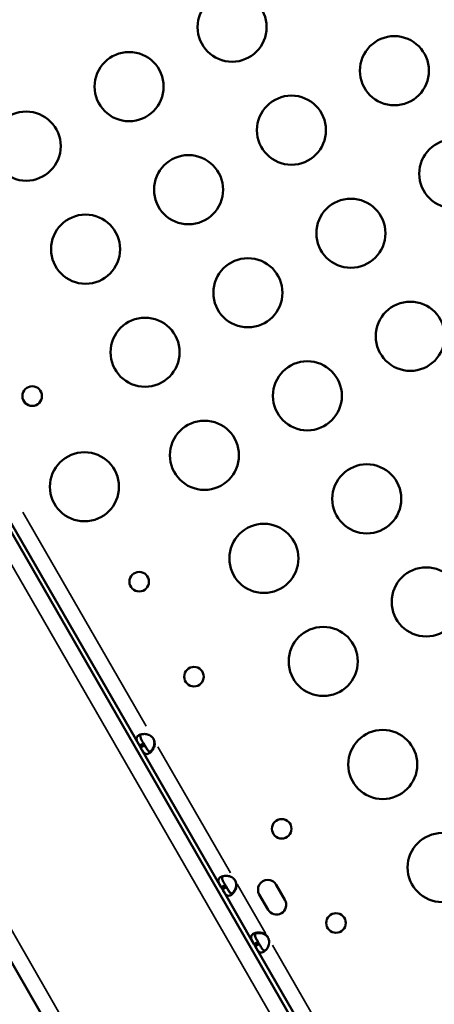
# Model space of a CAD drawing. Extents: x 0 to 21830, y 0 to 18951.
# Drawn here: x 3450 to 3630, y 3860 to 4287 of the extents above; entities that cross this region are included whole.
import ezdxf

# ---------------------------------------------------------------- set-up
doc = ezdxf.new("R2010")
doc.units = 0
doc.layers.add('MD_Visible', color=7, linetype='Continuous', lineweight=50)
doc.layers.add('MD_Visible Narrow', color=7, linetype='Continuous', lineweight=35)
doc.styles.get("Standard").update_dxf_attribs({"font": 'txt.shx'})
doc.dimstyles.new('DİLARA 5', dxfattribs={"dimtxt": 250, "dimasz": 100, "dimexe": 0, "dimexo": 100, "dimgap": 50, "dimtad": 2, "dimdec": 0, "dimlfac": 0.1, "dimrnd": 5, "dimtxsty": 'Standard', "dimcen": 0, "dimse1": 1, "dimse2": 1, "dimclrd": 256, "dimadec": 0, "dimazin": 0, "dimtfac": 1, "dimtdec": 0, "dimtix": 1, "dimtmove": 0, "dimatfit": 3, "dimfxl": 1, "dimarcsym": 0})

# ---------------------------------------------------------------- blocks, each defined once
blk = doc.blocks.new('CustomObjectsInViewport11_0')
at = {"layer": 'MD_Visible'}
for p, q in [((3309.36, 4302.23), (3619.95, 3764.27)), ((3537.49, 3720.61), (3228.61, 4255.61)), ((3502.27, 3972.01), (3442.76, 4075.09)), ((3504.01, 3973.01), (3502.27, 3972.01)), ((3502.73, 3971.22), (3502.27, 3972.01)), ((3502.73, 3971.22), (3504.46, 3972.22)), ((3537.8, 3910.47), (3502.73, 3971.22)), ((3504.46, 3972.22), (3504.01, 3973.01)), ((3539.53, 3911.47), (3537.8, 3910.47)), ((3538.26, 3909.68), (3537.8, 3910.47)), ((3538.26, 3909.68), (3539.99, 3910.68)), ((3539.99, 3910.68), (3539.53, 3911.47)), ((3565.47, 3905.08), (3561.68, 3911.65)), ((3552.01, 3885.85), (3538.26, 3909.68)), ((3554.32, 3907.4), (3558.11, 3900.83)), ((3553.75, 3886.85), (3552.01, 3885.85)), ((3552.47, 3885.07), (3552.01, 3885.86)), ((3552.47, 3885.06), (3554.2, 3886.06)), ((3587.54, 3824.32), (3552.47, 3885.06)), ((3554.2, 3886.07), (3553.74, 3886.86))]:
    blk.add_line(p, q, dxfattribs=at)
at = {"layer": 'MD_Visible', "extrusion": (0, 0, -1)}
for centre, radius in [((-3542.47, 4283.82), 15), ((-3613.01, 4264.92), 15), ((-3497.74, 4258), 15), ((-3568.29, 4239.1), 15), ((-3453.02, 4232.18), 15), ((-3638.83, 4220.2), 15), ((-3523.56, 4213.28), 15), ((-3594.11, 4194.38), 15), ((-3478.84, 4187.46), 15), ((-3549.38, 4168.56), 15), ((-3619.93, 4149.66), 15), ((-3504.66, 4142.73), 15), ((-3575.2, 4123.83), 15), ((-3455.63, 4123.7), 4.25), ((-3530.48, 4098.01), 15), ((-3478.34, 4084.37), 15), ((-3601.03, 4079.11), 15), ((-3556.3, 4053.29), 15), ((-3502.13, 4043.16), 4.25), ((-3626.85, 4034.39), 15), ((-3582.12, 4008.57), 15), ((-3525.93, 4001.94), 4.25), ((-3607.94, 3963.84), 15), ((-3564.04, 3935.93), 4.25), ((-3633.76, 3919.12), 15)]:
    blk.add_circle(centre, radius, dxfattribs=at)
at = {"layer": 'MD_Visible'}
blk.add_circle((3587.64, 3895.05), 4.25, dxfattribs=at)
at = {"layer": 'MD_Visible', "extrusion": (0, 0, -1)}
for centre, radius, start, end in [((-3504.43, 3972.72), 4.5, 144.1699, 155.8301), ((-3558, 3909.52), 4.25, 330, 150), ((-3539.96, 3911.18), 4.5, 144.1757, 155.8243), ((-3561.79, 3902.95), 4.25, 150, 330), ((-3554.17, 3886.57), 4.5, 144.1757, 155.8243)]:
    blk.add_arc(centre, radius, start, end, dxfattribs=at)
at = {"layer": 'MD_Visible'}
for centre, start, end in [((3504.3, 3972.95), 24.0424, 28.1207), ((3539.83, 3911.41), 24.0424, 28.1106), ((3554.3, 3886.35), 31.8894, 35.9576)]:
    blk.add_arc(centre, 4.5, start, end, dxfattribs=at)
for points, knots in [([(2845.58, 3981.61), (2843.75, 3979.62), (2840.73, 3974.35), (2839.86, 3963.98), (2843.39, 3952.07), (2848.36, 3944.64), (2851.32, 3941.31), (2852.24, 3940.29), (2853.15, 3939.27), (2854.06, 3938.25), (2856.92, 3935.04), (2863.53, 3929.37), (2874.75, 3924.23), (2885.75, 3923.17), (2891.94, 3925.27), (2894.54, 3926.95), (2901.93, 3931.74), (2909.32, 3936.53), (2916.7, 3941.31), (2924.13, 3946.12), (2941.82, 3952.13), (2973.25, 3949.09), (3005.3, 3934.41), (3024.18, 3918.2), (3032.36, 3909.03), (3088.63, 3845.95), (3144.91, 3782.87), (3201.19, 3719.79), (3205.17, 3715.32), (3211.94, 3705.38), (3217.18, 3689.39), (3216.83, 3674.38), (3212.89, 3666.33), (3210.13, 3663.05), (3205.9, 3658.04), (3201.67, 3653.03), (3197.44, 3648.01), (3196.89, 3647.36), (3196.1, 3645.75), (3196.03, 3642.74), (3197.08, 3639.55), (3198.43, 3637.56), (3199.23, 3636.66), (3199.49, 3636.37), (3199.74, 3636.09), (3200, 3635.8), (3200.26, 3635.51), (3200.52, 3635.22), (3200.78, 3634.93), (3201.57, 3634.03), (3203.41, 3632.45), (3206.53, 3630.98), (3209.6, 3630.61), (3211.37, 3631.12), (3212.12, 3631.56), (3217.86, 3634.88), (3223.6, 3638.2), (3229.34, 3641.51), (3233.1, 3643.68), (3241.9, 3646.28), (3257.29, 3644.43), (3272.88, 3637.08), (3282.05, 3629.15), (3286.04, 3624.68), (3341.6, 3562.4), (3397.16, 3500.11), (3452.73, 3437.83)], [0.7826189, 0.7826189, 0.7826189, 0.7826189, 0.7863518, 0.7907523, 0.7951529, 0.7995534, 0.7995534, 0.7995534, 0.8009055, 0.8009055, 0.8009055, 0.805156, 0.8094065, 0.813657, 0.8179075, 0.8179075, 0.8179075, 0.8299923, 0.8299923, 0.8299923, 0.8421366, 0.8542809, 0.8664253, 0.8785696, 0.8785696, 0.8785696, 0.9621428, 0.9621428, 0.9621428, 0.9680632, 0.9739835, 0.9799039, 0.9858242, 0.9858242, 0.9858242, 0.9948799, 0.9948799, 0.9948799, 0.996064, 0.997248, 0.9984321, 0.9996162, 0.9996162, 0.9996162, 1, 1, 1, 1.0003838, 1.0003838, 1.0003838, 1.0015679, 1.002752, 1.003936, 1.0051201, 1.0051201, 1.0051201, 1.0141758, 1.0141758, 1.0141758, 1.0200961, 1.0260165, 1.0319368, 1.0378572, 1.0378572, 1.0378572, 1.120374, 1.120374, 1.120374, 1.120374]), ([(3508.08, 3975.36), (3507.82, 3975.64), (3507.54, 3975.92), (3506.99, 3976.35), (3506.72, 3976.52), (3506.22, 3976.74), (3506, 3976.81), (3505.19, 3977.04), (3504.59, 3977.09), (3503.51, 3977.04), (3503.01, 3976.94), (3502.34, 3976.7), (3502.13, 3976.6), (3501.76, 3976.38), (3501.59, 3976.26), (3501.2, 3975.89), (3501.04, 3975.61), (3500.97, 3975.13), (3500.97, 3974.95), (3501.02, 3974.58), (3501.07, 3974.38), (3501.32, 3973.7), (3501.54, 3973.31), (3501.77, 3972.88), (3502.02, 3972.44), (3502.27, 3972.01)], [-0.3570555, -0.3570555, -0.3570555, -0.3570555, -0.3412942, -0.3412942, -0.3281455, -0.3281455, -0.3186951, -0.3186951, -0.2926676, -0.2926676, -0.2662968, -0.2662968, -0.2522936, -0.2522936, -0.2382948, -0.2382948, -0.2119025, -0.2119025, -0.1983458, -0.1983458, -0.1844591, -0.1844591, -0.1527545, -0.1527545, -0.000001, -0.000001, -0.000001, -0.000001]), ([(3502.77, 3976.85), (3502.75, 3976.81), (3502.73, 3976.77), (3502.61, 3976.55), (3502.57, 3976.33), (3502.6, 3975.95), (3502.64, 3975.79), (3502.74, 3975.44), (3502.81, 3975.25), (3502.97, 3974.9), (3503.04, 3974.75), (3503.21, 3974.42), (3503.31, 3974.24), (3503.64, 3973.64), (3503.83, 3973.31), (3504.01, 3973.01)], [-0.7770078, -0.7770078, -0.7770078, -0.7770078, -0.7405369, -0.7405369, -0.5610596, -0.5610596, -0.4473065, -0.4473065, -0.3114733, -0.3114733, -0.2135996, -0.2135996, -0.105516, -0.105516, -0.000001, -0.000001, -0.000001, -0.000001]), ([(3502.73, 3971.22), (3502.92, 3970.89), (3503.11, 3970.57), (3503.44, 3970.01), (3503.59, 3969.77), (3503.84, 3969.41), (3503.95, 3969.27), (3504.35, 3968.8), (3504.64, 3968.58), (3505.24, 3968.35), (3505.56, 3968.35), (3506.08, 3968.51), (3506.27, 3968.59), (3506.64, 3968.81), (3506.83, 3968.94), (3507.38, 3969.4), (3507.71, 3969.78), (3508.15, 3970.48), (3508.29, 3970.73), (3508.53, 3971.27), (3508.63, 3971.55), (3508.89, 3972.53), (3508.85, 3973.02), (3508.81, 3973.56), (3508.68, 3974.08), (3508.53, 3974.57)], [-0.3570568, -0.3570568, -0.3570568, -0.3570568, -0.3412962, -0.3412962, -0.328148, -0.328148, -0.318698, -0.318698, -0.2926703, -0.2926703, -0.2662981, -0.2662981, -0.2522942, -0.2522942, -0.2382951, -0.2382951, -0.2119025, -0.2119025, -0.1983455, -0.1983455, -0.1844582, -0.1844582, -0.1527539, -0.1527539, -0.000001, -0.000001, -0.000001, -0.000001]), ([(3508.41, 3974.78), (3508.52, 3974.42), (3508.62, 3974.04), (3508.72, 3973.35), (3508.73, 3973.03), (3508.69, 3972.64), (3508.66, 3972.38), (3508.41, 3971.44), (3508.15, 3970.9), (3507.62, 3970.06), (3507.34, 3969.73), (3507.04, 3969.46)], [-0.4744786, -0.4744786, -0.4744786, -0.4744786, -0.3974735, -0.3974735, -0.3332407, -0.3332407, -0.3186503, -0.3186503, -0.2926271, -0.2926271, -0.2703361, -0.2703361, -0.2703361, -0.2703361]), ([(3507.56, 3969.64), (3507.56, 3969.63), (3507.55, 3969.63), (3507.33, 3969.51), (3507.12, 3969.44), (3506.69, 3969.46), (3506.49, 3969.54), (3506.17, 3969.76), (3506.05, 3969.87), (3505.8, 3970.14), (3505.67, 3970.3), (3505.44, 3970.61), (3505.35, 3970.75), (3505.16, 3971.04), (3505.05, 3971.22), (3504.69, 3971.82), (3504.5, 3972.15), (3504.33, 3972.45)], [-1.029706, -1.029706, -1.029706, -1.029706, -1.027002, -1.027002, -0.820736, -0.820736, -0.615547, -0.615547, -0.485199, -0.485199, -0.329707, -0.329707, -0.218143, -0.218143, -0.105294, -0.105294, -0.000001, -0.000001, -0.000001, -0.000001]), ([(3504.46, 3972.22), (3504.71, 3971.79), (3504.98, 3971.32), (3505.49, 3970.5), (3505.67, 3970.23), (3505.92, 3969.93), (3505.98, 3969.85), (3506.17, 3969.66), (3506.29, 3969.55), (3506.61, 3969.32), (3506.81, 3969.24), (3507.07, 3969.23), (3507.12, 3969.23), (3507.17, 3969.23)], [-1.8301493, -1.8301493, -1.8301493, -1.8301493, -1.6539521, -1.6539521, -1.4666018, -1.4666018, -1.3998583, -1.3998583, -1.2847013, -1.2847013, -1.1035334, -1.1035334, -1.0616466, -1.0616466, -1.0616466, -1.0616466]), ([(3543.61, 3913.82), (3543.35, 3914.1), (3543.07, 3914.38), (3542.52, 3914.81), (3542.25, 3914.98), (3541.86, 3915.15), (3541.63, 3915.25), (3540.72, 3915.5), (3540.12, 3915.55), (3539.04, 3915.5), (3538.54, 3915.4), (3537.87, 3915.16), (3537.66, 3915.06), (3537.29, 3914.84), (3537.12, 3914.72), (3536.73, 3914.35), (3536.57, 3914.07), (3536.5, 3913.59), (3536.5, 3913.41), (3536.55, 3913.04), (3536.6, 3912.85), (3536.85, 3912.16), (3537.07, 3911.77), (3537.3, 3911.34), (3537.55, 3910.9), (3537.8, 3910.47)], [-0.4207, -0.4207, -0.4207, -0.4207, -0.3724699, -0.3724699, -0.3322344, -0.3322344, -0.3186965, -0.3186965, -0.2926689, -0.2926689, -0.2662975, -0.2662975, -0.2522939, -0.2522939, -0.2382949, -0.2382949, -0.2119025, -0.2119025, -0.1983456, -0.1983456, -0.1844586, -0.1844586, -0.1527541, -0.1527541, -0.000001, -0.000001, -0.000001, -0.000001]), ([(3538.3, 3915.31), (3538.28, 3915.27), (3538.26, 3915.23), (3538.14, 3915.01), (3538.1, 3914.8), (3538.13, 3914.41), (3538.17, 3914.25), (3538.27, 3913.9), (3538.34, 3913.71), (3538.5, 3913.36), (3538.57, 3913.21), (3538.73, 3912.88), (3538.83, 3912.7), (3539.17, 3912.1), (3539.36, 3911.77), (3539.53, 3911.47)], [-0.7773738, -0.7773738, -0.7773738, -0.7773738, -0.7409623, -0.7409623, -0.5613578, -0.5613578, -0.4475357, -0.4475357, -0.3116144, -0.3116144, -0.2136584, -0.2136584, -0.105526, -0.105526, -0.000001, -0.000001, -0.000001, -0.000001]), ([(3538.26, 3909.68), (3538.45, 3909.35), (3538.64, 3909.03), (3538.97, 3908.47), (3539.12, 3908.23), (3539.32, 3907.95), (3539.43, 3907.78), (3539.88, 3907.26), (3540.17, 3907.04), (3540.77, 3906.81), (3541.09, 3906.81), (3541.61, 3906.97), (3541.8, 3907.05), (3542.17, 3907.27), (3542.36, 3907.4), (3542.91, 3907.86), (3543.24, 3908.24), (3543.68, 3908.94), (3543.82, 3909.19), (3544.06, 3909.73), (3544.16, 3910.01), (3544.42, 3910.99), (3544.38, 3911.49), (3544.34, 3912.02), (3544.21, 3912.54), (3544.06, 3913.03)], [-0.4207, -0.4207, -0.4207, -0.4207, -0.3724699, -0.3724699, -0.3322344, -0.3322344, -0.3186965, -0.3186965, -0.2926689, -0.2926689, -0.2662975, -0.2662975, -0.2522939, -0.2522939, -0.2382949, -0.2382949, -0.2119025, -0.2119025, -0.1983456, -0.1983456, -0.1844586, -0.1844586, -0.1527541, -0.1527541, -0.000001, -0.000001, -0.000001, -0.000001]), ([(3543.09, 3908.1), (3543.09, 3908.09), (3543.08, 3908.09), (3542.86, 3907.97), (3542.65, 3907.9), (3542.22, 3907.92), (3542.02, 3908), (3541.7, 3908.22), (3541.58, 3908.33), (3541.33, 3908.6), (3541.2, 3908.76), (3540.97, 3909.07), (3540.88, 3909.21), (3540.69, 3909.5), (3540.58, 3909.68), (3540.22, 3910.28), (3540.03, 3910.61), (3539.86, 3910.91)], [-1.029693, -1.029693, -1.029693, -1.029693, -1.027002, -1.027002, -0.820736, -0.820736, -0.615547, -0.615547, -0.485199, -0.485199, -0.329707, -0.329707, -0.218143, -0.218143, -0.105294, -0.105294, -0.000001, -0.000001, -0.000001, -0.000001]), ([(3539.99, 3910.68), (3540.24, 3910.25), (3540.51, 3909.78), (3541.02, 3908.96), (3541.2, 3908.69), (3541.45, 3908.39), (3541.51, 3908.31), (3541.7, 3908.12), (3541.82, 3908.01), (3542.14, 3907.78), (3542.34, 3907.7), (3542.6, 3907.69), (3542.65, 3907.69), (3542.7, 3907.69)], [-1.8287427, -1.8287427, -1.8287427, -1.8287427, -1.652736, -1.652736, -1.4655719, -1.4655719, -1.3988869, -1.3988869, -1.2838392, -1.2838392, -1.1028288, -1.1028288, -1.0610558, -1.0610558, -1.0610558, -1.0610558]), ([(3543.94, 3913.24), (3544.05, 3912.88), (3544.15, 3912.5), (3544.25, 3911.81), (3544.26, 3911.49), (3544.22, 3911.1), (3544.19, 3910.84), (3543.94, 3909.9), (3543.68, 3909.36), (3543.15, 3908.52), (3542.87, 3908.19), (3542.57, 3907.92)], [-0.4744786, -0.4744786, -0.4744786, -0.4744786, -0.3974735, -0.3974735, -0.3332407, -0.3332407, -0.3186503, -0.3186503, -0.2926271, -0.2926271, -0.2703361, -0.2703361, -0.2703361, -0.2703361]), ([(3557.82, 3889.2), (3557.56, 3889.49), (3557.28, 3889.76), (3556.73, 3890.19), (3556.46, 3890.37), (3556.07, 3890.54), (3555.84, 3890.63), (3554.93, 3890.89), (3554.33, 3890.93), (3553.25, 3890.89), (3552.75, 3890.79), (3552.08, 3890.54), (3551.87, 3890.44), (3551.5, 3890.23), (3551.33, 3890.11), (3550.94, 3889.73), (3550.79, 3889.46), (3550.71, 3888.97), (3550.71, 3888.8), (3550.76, 3888.43), (3550.81, 3888.23), (3551.06, 3887.55), (3551.28, 3887.16), (3551.51, 3886.73), (3551.77, 3886.28), (3552.01, 3885.85)], [-0.4207, -0.4207, -0.4207, -0.4207, -0.3724699, -0.3724699, -0.3322344, -0.3322344, -0.3186965, -0.3186965, -0.2926689, -0.2926689, -0.2662975, -0.2662975, -0.2522939, -0.2522939, -0.2382949, -0.2382949, -0.2119025, -0.2119025, -0.1983456, -0.1983456, -0.1844586, -0.1844586, -0.1527541, -0.1527541, -0.000001, -0.000001, -0.000001, -0.000001]), ([(3552.51, 3890.69), (3552.49, 3890.66), (3552.47, 3890.62), (3552.35, 3890.4), (3552.32, 3890.18), (3552.34, 3889.8), (3552.38, 3889.64), (3552.48, 3889.29), (3552.55, 3889.09), (3552.71, 3888.74), (3552.78, 3888.59), (3552.95, 3888.27), (3553.05, 3888.09), (3553.38, 3887.48), (3553.57, 3887.16), (3553.75, 3886.85)], [-0.7773738, -0.7773738, -0.7773738, -0.7773738, -0.7409623, -0.7409623, -0.5613578, -0.5613578, -0.4475357, -0.4475357, -0.3116144, -0.3116144, -0.2136584, -0.2136584, -0.105526, -0.105526, -0.000001, -0.000001, -0.000001, -0.000001]), ([(3553.88, 3886.62), (3553.63, 3887.05), (3553.37, 3887.51), (3552.9, 3888.37), (3552.77, 3888.66), (3552.62, 3889.03), (3552.59, 3889.12), (3552.51, 3889.38), (3552.48, 3889.54), (3552.44, 3889.93), (3552.47, 3890.15), (3552.66, 3890.53), (3552.82, 3890.68), (3553.04, 3890.82), (3553.05, 3890.82), (3553.06, 3890.83)], [-1.9469754, -1.9469754, -1.9469754, -1.9469754, -1.7570272, -1.7570272, -1.555642, -1.555642, -1.4841841, -1.4841841, -1.3606786, -1.3606786, -1.1667338, -1.1667338, -0.9729601, -0.9729601, -0.9641734, -0.9641734, -0.9641734, -0.9641734]), ([(3552.47, 3885.06), (3552.66, 3884.74), (3552.85, 3884.41), (3553.18, 3883.86), (3553.33, 3883.62), (3553.53, 3883.34), (3553.64, 3883.17), (3554.09, 3882.65), (3554.38, 3882.42), (3554.98, 3882.2), (3555.3, 3882.19), (3555.82, 3882.35), (3556.01, 3882.44), (3556.38, 3882.66), (3556.58, 3882.79), (3557.12, 3883.25), (3557.45, 3883.63), (3557.89, 3884.32), (3558.03, 3884.58), (3558.27, 3885.11), (3558.37, 3885.4), (3558.63, 3886.37), (3558.59, 3886.87), (3558.55, 3887.41), (3558.42, 3887.93), (3558.27, 3888.41)], [-0.4207, -0.4207, -0.4207, -0.4207, -0.3724699, -0.3724699, -0.3322344, -0.3322344, -0.3186965, -0.3186965, -0.292669, -0.292669, -0.2662975, -0.2662975, -0.2522939, -0.2522939, -0.2382949, -0.2382949, -0.2119025, -0.2119025, -0.1983456, -0.1983456, -0.1844586, -0.1844586, -0.1527541, -0.1527541, -0.000001, -0.000001, -0.000001, -0.000001]), ([(3552.64, 3890.47), (3553.03, 3890.59), (3553.46, 3890.67), (3554.21, 3890.7), (3554.49, 3890.69), (3555.08, 3890.63), (3555.38, 3890.58), (3556.35, 3890.31), (3556.76, 3890.03), (3557.21, 3889.73), (3557.59, 3889.36), (3557.94, 3888.99)], [-0.2344838, -0.2344838, -0.2344838, -0.2344838, -0.2119018, -0.2119018, -0.1983438, -0.1983438, -0.1844508, -0.1844508, -0.1527525, -0.1527525, -0.000001, -0.000001, -0.000001, -0.000001]), ([(3554.2, 3886.06), (3554.45, 3885.63), (3554.72, 3885.17), (3555.23, 3884.34), (3555.41, 3884.08), (3555.66, 3883.77), (3555.72, 3883.7), (3555.91, 3883.51), (3556.03, 3883.4), (3556.35, 3883.17), (3556.55, 3883.09), (3556.81, 3883.07), (3556.86, 3883.07), (3556.91, 3883.08)], [-1.8287427, -1.8287427, -1.8287427, -1.8287427, -1.652736, -1.652736, -1.4655719, -1.4655719, -1.3988869, -1.3988869, -1.2838392, -1.2838392, -1.1028288, -1.1028288, -1.0610558, -1.0610558, -1.0610558, -1.0610558])]:
    blk.add_open_spline(points, degree=3, knots=knots, dxfattribs=at)
for points in [[(3508.41, 3974.78), (3508.53, 3974.46), (3508.66, 3974.11), (3508.75, 3973.76)], [(3543.94, 3913.24), (3544.06, 3912.92), (3544.19, 3912.57), (3544.28, 3912.22)], [(3557.24, 3889.78), (3557.48, 3889.54), (3557.72, 3889.26), (3557.94, 3888.99)]]:
    blk.add_open_spline(points, degree=3, dxfattribs=at)
at = {"layer": 'MD_Visible Narrow'}
for p, q in [((3598.04, 3788.22), (3318.81, 4271.86)), ((3250.11, 4232.37), (3528.05, 3750.98)), ((3505.1, 3980.51), (3451.54, 4073.28)), ((3508.53, 3974.58), (3508.41, 3974.77)), ((3541.85, 3916.86), (3510.29, 3971.53)), ((3544.06, 3913.04), (3543.94, 3913.23)), ((3557.13, 3890.4), (3544.75, 3911.84)), ((3557.93, 3889), (3557.82, 3889.19)), ((3591.59, 3830.7), (3560.03, 3885.38))]:
    blk.add_line(p, q, dxfattribs=at)
blk = doc.blocks.new('*D10')
at = {"lineweight": -2, "transparency": 16777216}
blk.add_line((912.79, 8439.79), (912.79, 1463.52), dxfattribs=at)
at = {"transparency": 16777216}
for points in [[(896.12, 8439.79), (929.45, 8439.79), (912.79, 8539.79)], [(896.12, 1463.52), (929.45, 1463.52), (912.79, 1363.52)]]:
    blk.add_solid(points, dxfattribs=at)
at = {"layer": 'Defpoints', "color": 0, "transparency": 16777216}
for p in [(5233.85, 8539.79), (912.79, 1363.52), (2489.39, 1363.52)]:
    blk.add_point(p, dxfattribs=at)
at = {"color": 0, "transparency": 16777216, "insert": (737.79, 4951.66), "char_height": 250, "attachment_point": 5, "rotation": 90}
blk.add_mtext('720', dxfattribs=at)

msp = doc.modelspace()

# ---------------------------------------------------------------- block references
at = {"layer": 'MD_Visible'}
msp.add_blockref('CustomObjectsInViewport11_0', (0, 0), dxfattribs=at)

# ---------------------------------------------------------------- dimensions: what is measured, and where the dimension line sits
dim = msp.add_linear_dim(base=(912.79, 1363.52), p1=(5233.85, 8539.79), p2=(2489.39, 1363.52), angle=90, dimstyle='DİLARA 5', override={"dimtol": 0, "dimlim": 0, "dimtp": 0, "dimtm": 0, "dimtfac": 1, "dimtdec": 0, "dimtolj": 0, "dimtzin": 8})
dim.commit()
dim.dimension.update_dxf_attribs({"geometry": '*D10', "text_midpoint": (737.79, 4951.66)})

doc.saveas('drawing.dxf')
